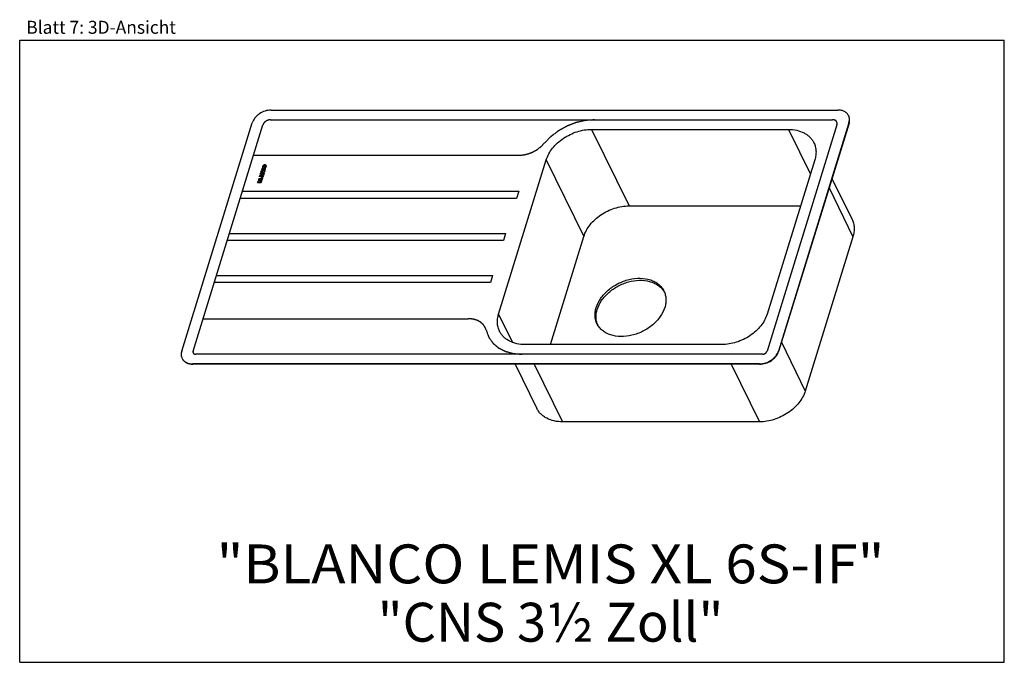
# Model space of a CAD drawing. Units: millimetres. Extents: x 0 to 38, y 0 to 24.8.
import ezdxf
from ezdxf.enums import TextEntityAlignment as Align

# ---------------------------------------------------------------- set-up
doc = ezdxf.new("R2010")
doc.units = ezdxf.units.MM
doc.header["$LTSCALE"] = 2.09
doc.layers.get('0').update_dxf_attribs({"linetype": 'CONTINUOUS'})
doc.layers.add('SPUELE', color=7, linetype='CONTINUOUS')
doc.styles.get("Standard").update_dxf_attribs({"font": 'arial.ttf'})

msp = doc.modelspace()

# ---------------------------------------------------------------- linework, layer by layer
at = {"color": 7, "linetype": 'Continuous'}
for p, q in [((0, 0), (0, 24)), ((0, 24), (38, 24)), ((38, 0), (38, 24)), ((0, 0), (38, 0))]:
    msp.add_line(p, q, dxfattribs=at)
at = {"layer": 'SPUELE', "color": 7, "linetype": 'Continuous'}
for p, q in [((9.703, 21.305), (31.578, 21.305)), ((9.68, 20.933), (31.371, 20.933)), ((6.253, 12.003), (8.976, 20.815)), ((6.69, 12.003), (9.389, 20.737)), ((22.068, 20.561), (29.667, 20.561)), ((31.541, 20.737), (28.842, 12.003)), ((32.002, 20.815), (29.279, 12.003)), ((32.009, 20.803), (29.285, 11.991)), ((9.026, 19.562), (19.263, 19.562)), ((18.484, 13.433), (20.324, 19.386)), ((30.686, 19.386), (28.846, 13.433)), ((9.354, 19.052), (9.409, 19.054)), ((9.437, 19.054), (9.49, 19.052)), ((9.229, 18.655), (9.217, 18.614)), ((9.326, 18.655), (9.229, 18.655)), ((9.256, 18.743), (9.27, 18.787)), ((9.384, 18.7), (9.256, 18.743)), ((9.27, 18.787), (9.424, 18.83)), ((9.286, 18.837), (9.298, 18.877)), ((9.426, 18.837), (9.286, 18.837)), ((9.298, 18.877), (9.387, 18.918)), ((9.31, 18.916), (9.322, 18.955)), ((9.349, 18.916), (9.31, 18.916)), ((9.356, 18.774), (9.312, 18.765)), ((9.312, 18.765), (9.35, 18.756)), ((9.322, 18.955), (9.463, 18.955)), ((9.338, 18.693), (9.326, 18.655)), ((9.381, 18.693), (9.338, 18.693)), ((9.35, 18.756), (9.356, 18.774)), ((9.357, 18.614), (9.381, 18.693)), ((9.45, 18.916), (9.362, 18.874)), ((9.39, 18.781), (9.381, 18.749)), ((9.381, 18.749), (9.398, 18.745)), ((9.398, 18.745), (9.384, 18.7)), ((9.41, 18.785), (9.39, 18.781)), ((9.399, 18.877), (9.438, 18.877)), ((9.424, 18.83), (9.41, 18.785)), ((9.438, 18.877), (9.426, 18.837)), ((9.463, 18.955), (9.45, 18.916)), ((31.349, 18.669), (32.124, 17.09)), ((9.183, 18.505), (9.201, 18.562)), ((9.183, 18.505), (9.323, 18.505)), ((9.217, 18.614), (9.357, 18.614)), ((9.227, 18.544), (9.229, 18.551)), ((9.227, 18.544), (9.248, 18.544)), ((9.248, 18.544), (9.25, 18.551)), ((9.282, 18.544), (9.286, 18.554)), ((9.282, 18.544), (9.306, 18.544)), ((9.306, 18.544), (9.309, 18.554)), ((9.323, 18.505), (9.343, 18.569)), ((19.173, 17.897), (8.512, 17.897)), ((8.596, 18.172), (19.258, 18.172)), ((19.258, 18.172), (19.173, 17.897)), ((23.517, 17.608), (30.136, 17.608)), ((8.094, 16.546), (18.755, 16.546)), ((18.755, 16.546), (18.671, 16.272)), ((20.482, 12.258), (21.773, 16.433)), ((32.159, 16.421), (30.319, 10.467)), ((18.671, 16.272), (8.009, 16.272)), ((7.592, 14.921), (18.253, 14.921)), ((18.253, 14.921), (18.168, 14.647)), ((18.168, 14.647), (7.507, 14.647)), ((7.077, 13.256), (17.314, 13.256)), ((27.101, 12.258), (19.503, 12.258)), ((28.667, 11.885), (6.792, 11.885)), ((28.552, 11.513), (6.677, 11.513)), ((28.558, 11.501), (6.683, 11.501)), ((19.12, 11.501), (19.956, 9.798)), ((28.551, 9.277), (20.953, 9.277))]:
    msp.add_line(p, q, dxfattribs=at)
at = {"layer": 'SPUELE', "color": 9, "linetype": 'Continuous'}
for p, q in [((22.068, 20.561), (23.517, 17.608)), ((29.667, 20.561), (30.515, 18.833)), ((32.002, 20.815), (32.009, 20.803)), ((20.324, 19.386), (21.773, 16.433)), ((31.236, 18.302), (32.159, 16.421)), ((18.484, 13.433), (19.02, 12.34)), ((29.396, 12.349), (30.319, 10.467)), ((29.279, 12.003), (29.285, 11.991)), ((6.677, 11.513), (6.683, 11.501)), ((19.861, 11.501), (20.953, 9.277)), ((27.46, 11.501), (28.551, 9.277)), ((28.552, 11.513), (28.558, 11.501))]:
    msp.add_line(p, q, dxfattribs=at)
at = {"layer": 'SPUELE', "color": 7, "linetype": 'Continuous'}
for centre, radius, start, end in [((31.696, 20.947), 0.325, 23.258, 26.1376), ((31.558, 20.942), 0.472, 342.8256, 344.1362), ((24.227, 13.915), 0.752, 29.3036, 32.7035), ((22.997, 13.312), 0.753, 199.5695, 202.6726), ((6.56, 11.871), 0.326, 206.1382, 208.5703)]:
    msp.add_arc(centre, radius, start, end, dxfattribs=at)
for points, knots in [([(9.703, 21.305), (9.625, 21.305), (9.465, 21.277), (9.283, 21.189), (9.156, 21.09), (9.053, 20.981), (8.997, 20.883), (8.976, 20.815)], [0, 0, 0, 0, 0.253003, 0.515778, 0.645256, 0.770278, 1, 1, 1, 1]), ([(31.988, 21.091), (31.972, 21.124), (31.926, 21.186), (31.83, 21.255), (31.71, 21.296), (31.623, 21.305), (31.578, 21.305)], [0, 0, 0, 0, 0.226855, 0.465046, 0.722054, 1, 1, 1, 1]), ([(9.68, 20.933), (9.676, 20.933), (9.669, 20.932), (9.657, 20.931), (9.648, 20.93), (9.641, 20.93), (9.637, 20.929), (9.634, 20.929), (9.631, 20.928), (9.627, 20.928), (9.621, 20.926), (9.611, 20.924), (9.601, 20.921), (9.594, 20.92), (9.591, 20.919), (9.588, 20.918), (9.585, 20.917), (9.581, 20.915), (9.574, 20.913), (9.565, 20.909), (9.556, 20.905), (9.549, 20.903), (9.545, 20.901), (9.542, 20.9), (9.54, 20.899), (9.536, 20.897), (9.53, 20.893), (9.521, 20.888), (9.512, 20.883), (9.506, 20.879), (9.502, 20.877), (9.499, 20.876), (9.497, 20.874), (9.494, 20.871), (9.488, 20.867), (9.481, 20.861), (9.473, 20.855), (9.467, 20.85), (9.464, 20.848), (9.462, 20.846), (9.46, 20.844), (9.457, 20.841), (9.453, 20.836), (9.446, 20.829), (9.439, 20.822), (9.435, 20.817), (9.432, 20.814), (9.43, 20.812), (9.429, 20.81), (9.427, 20.807), (9.423, 20.802), (9.418, 20.794), (9.413, 20.786), (9.409, 20.781), (9.407, 20.778), (9.406, 20.776), (9.405, 20.773), (9.403, 20.77), (9.401, 20.764), (9.397, 20.756), (9.393, 20.747), (9.391, 20.74), (9.389, 20.737)], [0, 0, 0, 0, 0.03125, 0.0625, 0.09375, 0.109375, 0.117188, 0.125, 0.132812, 0.140625, 0.15625, 0.1875, 0.21875, 0.234375, 0.242188, 0.25, 0.257812, 0.265625, 0.28125, 0.3125, 0.34375, 0.359375, 0.367188, 0.375, 0.382812, 0.390625, 0.40625, 0.4375, 0.46875, 0.484375, 0.492188, 0.5, 0.507812, 0.515625, 0.53125, 0.5625, 0.59375, 0.609375, 0.617188, 0.625, 0.632812, 0.640625, 0.65625, 0.6875, 0.71875, 0.734375, 0.742188, 0.75, 0.757812, 0.765625, 0.78125, 0.8125, 0.84375, 0.859375, 0.867188, 0.875, 0.882812, 0.890625, 0.90625, 0.9375, 0.96875, 1, 1, 1, 1]), ([(22.183, 20.933), (22.14, 20.929), (22.074, 20.924), (21.998, 20.918), (21.954, 20.915), (21.921, 20.912), (21.894, 20.91), (21.872, 20.908), (21.859, 20.907), (21.848, 20.907), (21.841, 20.906), (21.836, 20.906), (21.833, 20.905), (21.831, 20.905), (21.827, 20.904), (21.819, 20.902), (21.806, 20.899), (21.789, 20.895), (21.772, 20.891), (21.75, 20.886), (21.71, 20.877), (21.654, 20.864), (21.598, 20.851), (21.558, 20.842), (21.536, 20.837), (21.519, 20.833), (21.502, 20.829), (21.489, 20.826), (21.481, 20.824), (21.477, 20.823), (21.474, 20.822), (21.472, 20.821), (21.467, 20.82), (21.46, 20.817), (21.449, 20.813), (21.435, 20.807), (21.413, 20.799), (21.386, 20.788), (21.353, 20.775), (21.32, 20.763), (21.287, 20.75), (21.254, 20.737), (21.221, 20.724), (21.193, 20.714), (21.171, 20.705), (21.158, 20.7), (21.147, 20.696), (21.138, 20.693), (21.131, 20.69), (21.126, 20.688), (21.122, 20.686), (21.118, 20.684), (21.113, 20.681), (21.107, 20.678), (21.099, 20.674), (21.089, 20.668), (21.076, 20.661), (21.056, 20.65), (21.03, 20.636), (21, 20.619), (20.97, 20.602), (20.939, 20.585), (20.909, 20.568), (20.878, 20.551), (20.853, 20.537), (20.833, 20.526), (20.82, 20.519), (20.81, 20.513), (20.803, 20.51), (20.799, 20.507), (20.796, 20.506), (20.794, 20.504), (20.791, 20.502), (20.784, 20.496), (20.774, 20.489), (20.76, 20.478), (20.746, 20.468), (20.727, 20.454), (20.695, 20.429), (20.648, 20.394), (20.602, 20.359), (20.569, 20.335), (20.551, 20.321), (20.537, 20.31), (20.523, 20.299), (20.512, 20.292), (20.505, 20.286), (20.502, 20.284), (20.5, 20.282), (20.498, 20.28), (20.495, 20.277), (20.49, 20.272), (20.482, 20.264), (20.472, 20.254), (20.456, 20.237), (20.436, 20.217), (20.412, 20.193), (20.38, 20.16), (20.324, 20.104), (20.276, 20.055), (20.244, 20.023)], [0, 0, 0, 0, 0.0625, 0.09375, 0.109375, 0.125, 0.140625, 0.148438, 0.15625, 0.160156, 0.164062, 0.166016, 0.166992, 0.167969, 0.169922, 0.171875, 0.179688, 0.1875, 0.195312, 0.203125, 0.21875, 0.25, 0.28125, 0.296875, 0.304688, 0.3125, 0.320312, 0.328125, 0.330078, 0.332031, 0.333008, 0.333984, 0.335938, 0.339844, 0.34375, 0.351562, 0.359375, 0.375, 0.390625, 0.40625, 0.421875, 0.4375, 0.453125, 0.46875, 0.476562, 0.484375, 0.488281, 0.492188, 0.496094, 0.498047, 0.5, 0.501953, 0.503906, 0.507812, 0.511719, 0.515625, 0.523438, 0.53125, 0.546875, 0.5625, 0.578125, 0.59375, 0.609375, 0.625, 0.640625, 0.648438, 0.65625, 0.660156, 0.664062, 0.666016, 0.666992, 0.667969, 0.669922, 0.671875, 0.679688, 0.6875, 0.695312, 0.703125, 0.71875, 0.75, 0.78125, 0.796875, 0.804688, 0.8125, 0.820312, 0.828125, 0.830078, 0.832031, 0.833008, 0.833984, 0.835938, 0.839844, 0.84375, 0.851562, 0.859375, 0.875, 0.890625, 0.90625, 0.9375, 1, 1, 1, 1]), ([(31.541, 20.737), (31.541, 20.74), (31.543, 20.747), (31.544, 20.756), (31.546, 20.764), (31.547, 20.77), (31.548, 20.773), (31.548, 20.775), (31.548, 20.777), (31.548, 20.78), (31.548, 20.786), (31.547, 20.793), (31.547, 20.801), (31.547, 20.806), (31.546, 20.809), (31.547, 20.812), (31.546, 20.814), (31.545, 20.817), (31.543, 20.821), (31.541, 20.829), (31.539, 20.836), (31.537, 20.84), (31.536, 20.843), (31.536, 20.845), (31.534, 20.847), (31.533, 20.85), (31.53, 20.854), (31.526, 20.86), (31.522, 20.867), (31.519, 20.871), (31.517, 20.874), (31.516, 20.876), (31.514, 20.877), (31.512, 20.879), (31.508, 20.883), (31.502, 20.888), (31.497, 20.893), (31.493, 20.896), (31.491, 20.898), (31.489, 20.9), (31.487, 20.901), (31.484, 20.902), (31.479, 20.905), (31.472, 20.909), (31.465, 20.913), (31.46, 20.915), (31.457, 20.917), (31.455, 20.918), (31.452, 20.918), (31.449, 20.919), (31.443, 20.921), (31.435, 20.923), (31.427, 20.926), (31.421, 20.927), (31.418, 20.928), (31.415, 20.929), (31.413, 20.929), (31.409, 20.93), (31.402, 20.93), (31.393, 20.931), (31.382, 20.932), (31.375, 20.933), (31.371, 20.933)], [0, 0, 0, 0, 0.03125, 0.0625, 0.09375, 0.109375, 0.117188, 0.125, 0.132812, 0.140625, 0.15625, 0.1875, 0.21875, 0.234375, 0.242188, 0.25, 0.257812, 0.265625, 0.28125, 0.3125, 0.34375, 0.359375, 0.367188, 0.375, 0.382812, 0.390625, 0.40625, 0.4375, 0.46875, 0.484375, 0.492188, 0.5, 0.507812, 0.515625, 0.53125, 0.5625, 0.59375, 0.609375, 0.617188, 0.625, 0.632812, 0.640625, 0.65625, 0.6875, 0.71875, 0.734375, 0.742188, 0.75, 0.757812, 0.765625, 0.78125, 0.8125, 0.84375, 0.859375, 0.867188, 0.875, 0.882812, 0.890625, 0.90625, 0.9375, 0.96875, 1, 1, 1, 1]), ([(32.012, 20.813), (32.024, 20.858), (32.033, 20.928), (32.019, 21.017), (32.004, 21.059), (31.994, 21.078)], [0, 0, 0, 0, 0.515171, 0.75981, 1, 1, 1, 1]), ([(32.002, 20.815), (32.016, 20.859), (32.03, 20.948), (32.012, 21.037), (31.995, 21.076)], [0, 0, 0, 0, 0.517112, 1, 1, 1, 1]), ([(20.324, 19.386), (20.374, 19.549), (20.509, 19.784), (20.756, 20.046), (20.983, 20.223), (21.237, 20.369), (21.593, 20.511), (21.881, 20.561), (22.068, 20.561)], [0, 0, 0, 0, 0.22957, 0.35451, 0.483901, 0.615584, 0.747165, 1, 1, 1, 1]), ([(29.667, 20.561), (29.775, 20.561), (29.984, 20.54), (30.228, 20.455), (30.393, 20.354), (30.498, 20.265), (30.585, 20.162), (30.631, 20.086), (30.651, 20.047)], [0, 0, 0, 0, 0.277539, 0.534172, 0.655418, 0.772692, 0.887099, 1, 1, 1, 1]), ([(19.263, 19.562), (19.285, 19.564), (19.318, 19.566), (19.357, 19.569), (19.379, 19.571), (19.395, 19.572), (19.412, 19.574), (19.424, 19.575), (19.433, 19.575), (19.436, 19.576), (19.439, 19.576), (19.442, 19.576), (19.447, 19.578), (19.454, 19.579), (19.465, 19.582), (19.48, 19.585), (19.502, 19.59), (19.531, 19.597), (19.559, 19.604), (19.582, 19.609), (19.596, 19.612), (19.608, 19.615), (19.615, 19.616), (19.62, 19.618), (19.623, 19.618), (19.626, 19.619), (19.629, 19.621), (19.637, 19.624), (19.65, 19.629), (19.667, 19.635), (19.683, 19.642), (19.706, 19.65), (19.728, 19.659), (19.75, 19.668), (19.764, 19.673), (19.775, 19.677), (19.784, 19.68), (19.791, 19.683), (19.796, 19.685), (19.8, 19.687), (19.804, 19.689), (19.809, 19.692), (19.816, 19.695), (19.823, 19.7), (19.834, 19.705), (19.846, 19.713), (19.867, 19.724), (19.888, 19.735), (19.908, 19.747), (19.924, 19.755), (19.939, 19.764), (19.951, 19.77), (19.958, 19.775), (19.961, 19.776), (19.964, 19.778), (19.966, 19.779), (19.971, 19.783), (19.976, 19.787), (19.986, 19.794), (19.998, 19.803), (20.016, 19.817), (20.04, 19.835), (20.064, 19.853), (20.082, 19.867), (20.094, 19.876), (20.104, 19.883), (20.109, 19.887), (20.114, 19.89), (20.116, 19.892), (20.118, 19.894), (20.12, 19.897), (20.126, 19.903), (20.136, 19.912), (20.148, 19.924), (20.16, 19.937), (20.176, 19.953), (20.204, 19.982), (20.228, 20.006), (20.244, 20.023)], [0, 0, 0, 0, 0.0625, 0.09375, 0.109375, 0.125, 0.140625, 0.15625, 0.160156, 0.164062, 0.166016, 0.167969, 0.171875, 0.179688, 0.1875, 0.203125, 0.21875, 0.25, 0.28125, 0.296875, 0.3125, 0.320312, 0.328125, 0.332031, 0.333984, 0.335938, 0.339844, 0.34375, 0.359375, 0.375, 0.390625, 0.40625, 0.4375, 0.453125, 0.46875, 0.476562, 0.484375, 0.492188, 0.496094, 0.5, 0.503906, 0.507812, 0.515625, 0.523438, 0.53125, 0.546875, 0.5625, 0.59375, 0.609375, 0.625, 0.640625, 0.65625, 0.660156, 0.664062, 0.666016, 0.667969, 0.671875, 0.679688, 0.6875, 0.703125, 0.71875, 0.75, 0.78125, 0.796875, 0.8125, 0.820312, 0.828125, 0.832031, 0.833984, 0.835938, 0.839844, 0.84375, 0.859375, 0.875, 0.890625, 0.90625, 0.9375, 1, 1, 1, 1]), ([(30.651, 20.047), (30.674, 19.998), (30.712, 19.895), (30.737, 19.73), (30.729, 19.557), (30.703, 19.443), (30.686, 19.386)], [0, 0, 0, 0, 0.239084, 0.482916, 0.735573, 1, 1, 1, 1]), ([(9.354, 19.052), (9.353, 19.05), (9.351, 19.047), (9.348, 19.043), (9.347, 19.041), (9.345, 19.039), (9.345, 19.036), (9.344, 19.034), (9.342, 19.031), (9.341, 19.028), (9.34, 19.026), (9.34, 19.024), (9.339, 19.021), (9.339, 19.016), (9.338, 19.013), (9.338, 19.011), (9.338, 19.01), (9.338, 19.009), (9.338, 19.006), (9.339, 19.003), (9.339, 19), (9.339, 18.998), (9.34, 18.997), (9.34, 18.996), (9.341, 18.994), (9.342, 18.991), (9.344, 18.988), (9.345, 18.985), (9.347, 18.984), (9.348, 18.982), (9.349, 18.98), (9.351, 18.978), (9.353, 18.976), (9.354, 18.975), (9.356, 18.974), (9.358, 18.973), (9.362, 18.97), (9.365, 18.969), (9.367, 18.968)], [0, 0, 0, 0, 0.0625, 0.09375, 0.125, 0.140625, 0.15625, 0.1875, 0.21875, 0.25, 0.265625, 0.28125, 0.3125, 0.375, 0.40625, 0.421875, 0.429688, 0.4375, 0.46875, 0.5, 0.53125, 0.5625, 0.570312, 0.578125, 0.59375, 0.625, 0.6875, 0.71875, 0.734375, 0.75, 0.78125, 0.8125, 0.84375, 0.859375, 0.875, 0.90625, 0.9375, 1, 1, 1, 1]), ([(9.381, 19.146), (9.38, 19.145), (9.379, 19.142), (9.376, 19.139), (9.375, 19.136), (9.374, 19.134), (9.373, 19.131), (9.372, 19.128), (9.371, 19.126), (9.37, 19.123), (9.369, 19.12), (9.369, 19.117), (9.369, 19.115), (9.368, 19.112), (9.368, 19.109), (9.368, 19.106), (9.368, 19.104)], [0, 0, 0, 0, 0.125, 0.1875, 0.25, 0.3125, 0.375, 0.4375, 0.5, 0.5625, 0.625, 0.6875, 0.75, 0.8125, 0.875, 1, 1, 1, 1]), ([(9.368, 19.104), (9.368, 19.103), (9.369, 19.1), (9.37, 19.096), (9.37, 19.093), (9.371, 19.092), (9.372, 19.09), (9.373, 19.087), (9.375, 19.084), (9.376, 19.082), (9.377, 19.081), (9.379, 19.079), (9.381, 19.077), (9.383, 19.075), (9.384, 19.074), (9.385, 19.073), (9.386, 19.072), (9.388, 19.071), (9.39, 19.07), (9.393, 19.068), (9.395, 19.067), (9.397, 19.066), (9.4, 19.065), (9.403, 19.064), (9.407, 19.063), (9.41, 19.062), (9.411, 19.062), (9.415, 19.062), (9.418, 19.061), (9.422, 19.061), (9.425, 19.061), (9.428, 19.061), (9.432, 19.061), (9.436, 19.062), (9.44, 19.062), (9.444, 19.063), (9.449, 19.064), (9.454, 19.065), (9.458, 19.066), (9.461, 19.068), (9.465, 19.07), (9.469, 19.071), (9.472, 19.073), (9.475, 19.074), (9.478, 19.077), (9.482, 19.079), (9.485, 19.081), (9.489, 19.083), (9.492, 19.087), (9.496, 19.09), (9.499, 19.093), (9.502, 19.096), (9.505, 19.1), (9.508, 19.103), (9.509, 19.104)], [0, 0, 0, 0, 0.03125, 0.0625, 0.078125, 0.085938, 0.09375, 0.125, 0.15625, 0.164062, 0.171875, 0.1875, 0.21875, 0.234375, 0.242188, 0.25, 0.257812, 0.265625, 0.28125, 0.3125, 0.328125, 0.335938, 0.34375, 0.375, 0.40625, 0.414062, 0.421875, 0.4375, 0.46875, 0.484375, 0.5, 0.515625, 0.53125, 0.5625, 0.578125, 0.59375, 0.625, 0.65625, 0.671875, 0.6875, 0.71875, 0.734375, 0.75, 0.765625, 0.78125, 0.8125, 0.828125, 0.84375, 0.875, 0.90625, 0.921875, 0.9375, 0.96875, 1, 1, 1, 1]), ([(9.522, 19.146), (9.521, 19.148), (9.521, 19.151), (9.52, 19.155), (9.52, 19.157), (9.519, 19.159), (9.518, 19.161), (9.516, 19.164), (9.515, 19.167), (9.514, 19.169), (9.513, 19.17), (9.511, 19.172), (9.509, 19.174), (9.507, 19.176), (9.506, 19.177), (9.505, 19.178), (9.504, 19.179), (9.502, 19.179), (9.5, 19.181), (9.497, 19.182), (9.494, 19.184), (9.493, 19.185), (9.49, 19.185), (9.487, 19.187), (9.483, 19.188), (9.48, 19.188), (9.479, 19.189), (9.475, 19.189), (9.472, 19.189), (9.468, 19.19), (9.465, 19.19), (9.462, 19.19), (9.458, 19.189), (9.454, 19.189), (9.45, 19.189), (9.446, 19.188), (9.441, 19.187), (9.436, 19.185), (9.432, 19.184), (9.428, 19.182), (9.425, 19.181), (9.421, 19.179), (9.418, 19.178), (9.415, 19.176), (9.412, 19.174), (9.408, 19.172), (9.404, 19.17), (9.401, 19.167), (9.397, 19.164), (9.394, 19.161), (9.391, 19.158), (9.388, 19.155), (9.385, 19.151), (9.382, 19.148), (9.381, 19.146)], [0, 0, 0, 0, 0.03125, 0.0625, 0.078125, 0.085938, 0.09375, 0.125, 0.15625, 0.164062, 0.171875, 0.1875, 0.21875, 0.234375, 0.242188, 0.25, 0.257812, 0.265625, 0.28125, 0.3125, 0.328125, 0.335938, 0.34375, 0.375, 0.40625, 0.414062, 0.421875, 0.4375, 0.46875, 0.484375, 0.5, 0.515625, 0.53125, 0.5625, 0.578125, 0.59375, 0.625, 0.65625, 0.671875, 0.6875, 0.71875, 0.734375, 0.75, 0.765625, 0.78125, 0.8125, 0.828125, 0.84375, 0.875, 0.90625, 0.921875, 0.9375, 0.96875, 1, 1, 1, 1]), ([(9.387, 19.029), (9.386, 19.028), (9.386, 19.027), (9.386, 19.025), (9.385, 19.024), (9.385, 19.023), (9.385, 19.021), (9.385, 19.02), (9.385, 19.019), (9.386, 19.018), (9.386, 19.017), (9.386, 19.016), (9.386, 19.015), (9.387, 19.014), (9.387, 19.013), (9.388, 19.012), (9.389, 19.011), (9.39, 19.01), (9.39, 19.009), (9.391, 19.008), (9.392, 19.007), (9.393, 19.007), (9.394, 19.006), (9.395, 19.006), (9.396, 19.005), (9.398, 19.005), (9.399, 19.004), (9.401, 19.003), (9.404, 19.003), (9.407, 19.003), (9.41, 19.003), (9.413, 19.003), (9.416, 19.004), (9.419, 19.005), (9.422, 19.006), (9.425, 19.007), (9.428, 19.009), (9.43, 19.01), (9.433, 19.013), (9.435, 19.014), (9.437, 19.017), (9.439, 19.019), (9.44, 19.021), (9.442, 19.024), (9.443, 19.026), (9.443, 19.028), (9.444, 19.029)], [0, 0, 0, 0, 0.03125, 0.046875, 0.0625, 0.078125, 0.09375, 0.109375, 0.125, 0.140625, 0.15625, 0.171875, 0.1875, 0.203125, 0.21875, 0.234375, 0.25, 0.265625, 0.28125, 0.296875, 0.3125, 0.328125, 0.34375, 0.359375, 0.375, 0.390625, 0.40625, 0.4375, 0.46875, 0.5, 0.53125, 0.5625, 0.59375, 0.625, 0.65625, 0.6875, 0.71875, 0.75, 0.78125, 0.8125, 0.84375, 0.875, 0.90625, 0.9375, 0.96875, 1, 1, 1, 1]), ([(9.409, 19.054), (9.408, 19.053), (9.405, 19.051), (9.401, 19.048), (9.395, 19.043), (9.391, 19.037), (9.388, 19.032), (9.387, 19.03), (9.387, 19.029)], [0, 0, 0, 0, 0.125, 0.25, 0.5, 0.75, 0.875, 1, 1, 1, 1]), ([(9.426, 18.968), (9.428, 18.969), (9.432, 18.97), (9.437, 18.972), (9.44, 18.974), (9.442, 18.975), (9.444, 18.976), (9.448, 18.979), (9.453, 18.982), (9.457, 18.984), (9.461, 18.988), (9.466, 18.992), (9.471, 18.996), (9.473, 19), (9.476, 19.003), (9.478, 19.006), (9.48, 19.009), (9.482, 19.012), (9.484, 19.016), (9.486, 19.02), (9.488, 19.024), (9.488, 19.026), (9.489, 19.028), (9.489, 19.031), (9.49, 19.034), (9.49, 19.036), (9.491, 19.038), (9.491, 19.04), (9.491, 19.043), (9.49, 19.047), (9.49, 19.05), (9.49, 19.052)], [0, 0, 0, 0, 0.0625, 0.09375, 0.125, 0.140625, 0.15625, 0.1875, 0.25, 0.28125, 0.3125, 0.375, 0.4375, 0.46875, 0.5, 0.53125, 0.5625, 0.59375, 0.625, 0.6875, 0.71875, 0.734375, 0.75, 0.78125, 0.8125, 0.84375, 0.859375, 0.875, 0.90625, 0.9375, 1, 1, 1, 1]), ([(9.444, 19.029), (9.444, 19.03), (9.444, 19.032), (9.444, 19.037), (9.444, 19.043), (9.441, 19.048), (9.439, 19.051), (9.437, 19.053), (9.437, 19.054)], [0, 0, 0, 0, 0.125, 0.25, 0.5, 0.75, 0.875, 1, 1, 1, 1]), ([(9.509, 19.104), (9.51, 19.106), (9.511, 19.108), (9.513, 19.112), (9.515, 19.114), (9.516, 19.117), (9.517, 19.12), (9.518, 19.122), (9.519, 19.125), (9.52, 19.128), (9.521, 19.131), (9.521, 19.133), (9.521, 19.136), (9.522, 19.139), (9.522, 19.142), (9.522, 19.145), (9.522, 19.146)], [0, 0, 0, 0, 0.125, 0.1875, 0.25, 0.3125, 0.375, 0.4375, 0.5, 0.5625, 0.625, 0.6875, 0.75, 0.8125, 0.875, 1, 1, 1, 1]), ([(9.349, 18.916), (9.351, 18.916), (9.353, 18.916), (9.356, 18.916), (9.358, 18.916), (9.361, 18.916), (9.364, 18.916), (9.367, 18.916), (9.372, 18.917), (9.375, 18.917), (9.377, 18.917), (9.379, 18.917), (9.382, 18.917), (9.385, 18.918), (9.387, 18.918)], [0, 0, 0, 0, 0.125, 0.1875, 0.25, 0.3125, 0.375, 0.5, 0.625, 0.6875, 0.75, 0.8125, 0.875, 1, 1, 1, 1]), ([(9.399, 18.877), (9.398, 18.877), (9.396, 18.877), (9.393, 18.877), (9.39, 18.876), (9.388, 18.876), (9.385, 18.876), (9.381, 18.876), (9.377, 18.876), (9.374, 18.876), (9.371, 18.875), (9.369, 18.875), (9.366, 18.875), (9.363, 18.875), (9.362, 18.874)], [0, 0, 0, 0, 0.125, 0.1875, 0.25, 0.3125, 0.375, 0.5, 0.625, 0.6875, 0.75, 0.8125, 0.875, 1, 1, 1, 1]), ([(9.367, 18.968), (9.369, 18.967), (9.372, 18.966), (9.376, 18.964), (9.38, 18.964), (9.383, 18.963), (9.387, 18.963), (9.391, 18.962), (9.394, 18.962), (9.398, 18.962), (9.402, 18.963), (9.406, 18.963), (9.41, 18.964), (9.414, 18.964), (9.419, 18.966), (9.423, 18.967), (9.426, 18.968)], [0, 0, 0, 0, 0.125, 0.1875, 0.25, 0.3125, 0.375, 0.4375, 0.5, 0.5625, 0.625, 0.6875, 0.75, 0.8125, 0.875, 1, 1, 1, 1]), ([(9.276, 18.583), (9.276, 18.584), (9.275, 18.586), (9.274, 18.588), (9.274, 18.589), (9.273, 18.59), (9.271, 18.592), (9.27, 18.594), (9.268, 18.595), (9.266, 18.596), (9.264, 18.597), (9.262, 18.598), (9.26, 18.599), (9.257, 18.599), (9.255, 18.6), (9.252, 18.6), (9.25, 18.6), (9.247, 18.601), (9.244, 18.6), (9.241, 18.6), (9.239, 18.599), (9.236, 18.598), (9.233, 18.598), (9.231, 18.596), (9.228, 18.595), (9.225, 18.594), (9.223, 18.592), (9.22, 18.591), (9.218, 18.589), (9.216, 18.587), (9.214, 18.585), (9.212, 18.583), (9.21, 18.58), (9.209, 18.579)], [0, 0, 0, 0, 0.0625, 0.078125, 0.09375, 0.125, 0.15625, 0.1875, 0.21875, 0.25, 0.28125, 0.3125, 0.34375, 0.375, 0.40625, 0.4375, 0.46875, 0.5, 0.53125, 0.5625, 0.59375, 0.625, 0.65625, 0.6875, 0.71875, 0.75, 0.78125, 0.8125, 0.84375, 0.875, 0.90625, 0.9375, 1, 1, 1, 1]), ([(9.25, 18.551), (9.25, 18.551), (9.25, 18.552), (9.25, 18.553), (9.25, 18.555), (9.249, 18.557), (9.246, 18.559), (9.242, 18.56), (9.238, 18.559), (9.234, 18.557), (9.232, 18.555), (9.231, 18.553), (9.23, 18.552), (9.23, 18.551), (9.229, 18.551)], [0, 0, 0, 0, 0.0625, 0.09375, 0.125, 0.25, 0.375, 0.5, 0.625, 0.75, 0.875, 0.90625, 0.9375, 1, 1, 1, 1]), ([(9.342, 18.594), (9.341, 18.595), (9.34, 18.596), (9.339, 18.599), (9.337, 18.6), (9.335, 18.601), (9.334, 18.602), (9.332, 18.603), (9.331, 18.604), (9.329, 18.604), (9.327, 18.605), (9.325, 18.605), (9.324, 18.606), (9.321, 18.606), (9.317, 18.606), (9.314, 18.606), (9.311, 18.606), (9.309, 18.605), (9.307, 18.605), (9.305, 18.604), (9.302, 18.604), (9.3, 18.603), (9.298, 18.602), (9.296, 18.601), (9.294, 18.6), (9.292, 18.599), (9.289, 18.596), (9.286, 18.595), (9.285, 18.594)], [0, 0, 0, 0, 0.0625, 0.125, 0.15625, 0.1875, 0.21875, 0.25, 0.28125, 0.3125, 0.34375, 0.375, 0.40625, 0.4375, 0.5, 0.5625, 0.59375, 0.625, 0.65625, 0.6875, 0.71875, 0.75, 0.78125, 0.8125, 0.84375, 0.875, 0.9375, 1, 1, 1, 1]), ([(9.309, 18.554), (9.309, 18.554), (9.309, 18.555), (9.309, 18.556), (9.309, 18.558), (9.308, 18.561), (9.304, 18.563), (9.3, 18.564), (9.295, 18.563), (9.291, 18.561), (9.288, 18.558), (9.287, 18.556), (9.286, 18.555), (9.286, 18.554), (9.286, 18.554)], [0, 0, 0, 0, 0.0625, 0.09375, 0.125, 0.25, 0.375, 0.5, 0.625, 0.75, 0.875, 0.90625, 0.9375, 1, 1, 1, 1]), ([(9.343, 18.569), (9.344, 18.571), (9.345, 18.576), (9.345, 18.581), (9.345, 18.585), (9.344, 18.588), (9.343, 18.591), (9.342, 18.593), (9.342, 18.594)], [0, 0, 0, 0, 0.25, 0.5, 0.625, 0.75, 0.875, 1, 1, 1, 1]), ([(21.773, 16.433), (21.823, 16.596), (21.958, 16.832), (22.205, 17.093), (22.432, 17.271), (22.686, 17.416), (23.042, 17.559), (23.33, 17.608), (23.517, 17.608)], [0, 0, 0, 0, 0.22957, 0.35451, 0.483901, 0.615584, 0.747165, 1, 1, 1, 1]), ([(32.124, 17.09), (32.148, 17.041), (32.186, 16.937), (32.211, 16.769), (32.203, 16.594), (32.177, 16.478), (32.159, 16.421)], [0, 0, 0, 0, 0.239084, 0.482916, 0.735573, 1, 1, 1, 1]), ([(22.249, 13.691), (22.288, 13.817), (22.383, 14), (22.555, 14.213), (22.768, 14.417), (23.084, 14.626), (23.506, 14.783), (23.935, 14.836), (24.276, 14.786), (24.51, 14.688), (24.658, 14.59), (24.779, 14.469), (24.84, 14.374), (24.864, 14.325)], [0, 0, 0, 0, 0.120824, 0.185794, 0.25313, 0.391927, 0.531133, 0.664284, 0.786603, 0.843349, 0.897343, 0.94924, 1, 1, 1, 1]), ([(22.288, 13.614), (22.325, 13.735), (22.447, 13.975), (22.676, 14.227), (22.901, 14.401), (23.151, 14.553), (23.489, 14.69), (23.905, 14.756), (24.241, 14.724), (24.478, 14.644), (24.632, 14.56), (24.762, 14.453), (24.831, 14.367), (24.86, 14.322)], [0, 0, 0, 0, 0.119867, 0.250607, 0.319004, 0.38843, 0.527055, 0.66061, 0.784305, 0.841904, 0.89669, 0.949132, 1, 1, 1, 1]), ([(24.864, 14.325), (24.887, 14.278), (24.923, 14.179), (24.947, 14.021), (24.939, 13.856), (24.914, 13.746), (24.898, 13.691)], [0, 0, 0, 0, 0.239084, 0.482916, 0.735573, 1, 1, 1, 1]), ([(22.283, 13.058), (22.26, 13.105), (22.224, 13.204), (22.2, 13.362), (22.208, 13.527), (22.233, 13.637), (22.249, 13.691)], [0, 0, 0, 0, 0.239084, 0.482916, 0.735573, 1, 1, 1, 1]), ([(24.898, 13.691), (24.859, 13.566), (24.764, 13.383), (24.592, 13.17), (24.379, 12.966), (24.063, 12.757), (23.641, 12.6), (23.212, 12.547), (22.871, 12.597), (22.637, 12.695), (22.489, 12.793), (22.368, 12.914), (22.307, 13.009), (22.283, 13.058)], [0, 0, 0, 0, 0.120824, 0.185794, 0.25313, 0.391927, 0.531133, 0.664284, 0.786603, 0.843349, 0.897343, 0.94924, 1, 1, 1, 1]), ([(18.519, 12.772), (18.495, 12.82), (18.457, 12.923), (18.433, 13.089), (18.441, 13.261), (18.466, 13.375), (18.484, 13.433)], [0, 0, 0, 0, 0.239084, 0.482916, 0.735573, 1, 1, 1, 1]), ([(22.288, 13.06), (22.273, 13.102), (22.25, 13.191), (22.235, 13.378), (22.259, 13.521), (22.288, 13.614)], [0, 0, 0, 0, 0.239371, 0.484367, 1, 1, 1, 1]), ([(28.846, 13.433), (28.796, 13.27), (28.661, 13.034), (28.414, 12.772), (28.187, 12.595), (27.933, 12.449), (27.576, 12.307), (27.289, 12.258), (27.101, 12.258)], [0, 0, 0, 0, 0.22957, 0.35451, 0.483901, 0.615584, 0.747165, 1, 1, 1, 1]), ([(18.011, 12.795), (18.005, 12.811), (17.997, 12.835), (17.986, 12.864), (17.981, 12.88), (17.976, 12.892), (17.973, 12.902), (17.97, 12.91), (17.968, 12.915), (17.966, 12.919), (17.966, 12.921), (17.965, 12.923), (17.964, 12.925), (17.962, 12.928), (17.958, 12.932), (17.953, 12.94), (17.947, 12.948), (17.937, 12.963), (17.925, 12.981), (17.912, 12.998), (17.902, 13.013), (17.896, 13.021), (17.891, 13.029), (17.888, 13.033), (17.886, 13.036), (17.885, 13.038), (17.883, 13.039), (17.881, 13.041), (17.877, 13.044), (17.873, 13.048), (17.866, 13.054), (17.858, 13.061), (17.847, 13.07), (17.837, 13.078), (17.827, 13.087), (17.816, 13.096), (17.806, 13.105), (17.798, 13.112), (17.791, 13.118), (17.786, 13.122), (17.781, 13.126), (17.778, 13.128), (17.777, 13.13), (17.775, 13.131), (17.774, 13.132), (17.772, 13.133), (17.768, 13.134), (17.763, 13.137), (17.757, 13.14), (17.748, 13.145), (17.738, 13.15), (17.726, 13.156), (17.713, 13.163), (17.701, 13.169), (17.688, 13.175), (17.676, 13.182), (17.665, 13.187), (17.657, 13.191), (17.652, 13.194), (17.648, 13.196), (17.645, 13.197), (17.643, 13.199), (17.641, 13.199), (17.636, 13.2), (17.63, 13.202), (17.621, 13.205), (17.608, 13.208), (17.589, 13.214), (17.565, 13.22), (17.54, 13.227), (17.521, 13.232), (17.509, 13.236), (17.499, 13.238), (17.493, 13.24), (17.488, 13.241), (17.486, 13.242), (17.483, 13.242), (17.48, 13.242), (17.474, 13.243), (17.468, 13.243), (17.457, 13.244), (17.443, 13.245), (17.427, 13.247), (17.406, 13.248), (17.368, 13.252), (17.336, 13.254), (17.314, 13.256)], [0, 0, 0, 0, 0.0625, 0.09375, 0.109375, 0.125, 0.140625, 0.148438, 0.15625, 0.160156, 0.164062, 0.166016, 0.167969, 0.171875, 0.179688, 0.1875, 0.203125, 0.21875, 0.25, 0.28125, 0.296875, 0.3125, 0.320312, 0.328125, 0.332031, 0.333984, 0.335938, 0.339844, 0.34375, 0.351562, 0.359375, 0.375, 0.390625, 0.40625, 0.421875, 0.4375, 0.453125, 0.46875, 0.476562, 0.484375, 0.492188, 0.496094, 0.498047, 0.5, 0.501953, 0.503906, 0.507812, 0.515625, 0.523438, 0.53125, 0.546875, 0.5625, 0.578125, 0.59375, 0.609375, 0.625, 0.640625, 0.648438, 0.65625, 0.660156, 0.664062, 0.666016, 0.667969, 0.671875, 0.679688, 0.6875, 0.703125, 0.71875, 0.75, 0.78125, 0.796875, 0.8125, 0.820312, 0.828125, 0.832031, 0.833984, 0.835938, 0.839844, 0.84375, 0.851562, 0.859375, 0.875, 0.890625, 0.90625, 0.9375, 1, 1, 1, 1]), ([(18.011, 12.795), (18.017, 12.78), (18.028, 12.748), (18.045, 12.701), (18.06, 12.661), (18.071, 12.63), (18.08, 12.606), (18.087, 12.586), (18.093, 12.57), (18.096, 12.56), (18.099, 12.552), (18.101, 12.548), (18.102, 12.544), (18.103, 12.542), (18.104, 12.54), (18.106, 12.538), (18.108, 12.535), (18.111, 12.53), (18.116, 12.523), (18.122, 12.514), (18.13, 12.504), (18.14, 12.49), (18.157, 12.465), (18.181, 12.43), (18.206, 12.395), (18.223, 12.37), (18.233, 12.356), (18.24, 12.346), (18.247, 12.337), (18.251, 12.33), (18.255, 12.325), (18.257, 12.322), (18.259, 12.32), (18.26, 12.318), (18.261, 12.316), (18.264, 12.314), (18.268, 12.31), (18.275, 12.305), (18.284, 12.297), (18.297, 12.286), (18.314, 12.271), (18.334, 12.254), (18.355, 12.237), (18.375, 12.22), (18.395, 12.202), (18.416, 12.185), (18.433, 12.171), (18.446, 12.159), (18.454, 12.152), (18.461, 12.146), (18.466, 12.142), (18.471, 12.138), (18.474, 12.136), (18.475, 12.134), (18.476, 12.133), (18.478, 12.133), (18.48, 12.131), (18.484, 12.13), (18.489, 12.127), (18.495, 12.124), (18.503, 12.12), (18.513, 12.114), (18.53, 12.106), (18.55, 12.096), (18.575, 12.083), (18.599, 12.07), (18.624, 12.058), (18.649, 12.045), (18.673, 12.033), (18.694, 12.022), (18.71, 12.014), (18.72, 12.008), (18.728, 12.004), (18.734, 12.002), (18.737, 12), (18.739, 11.999), (18.742, 11.998), (18.745, 11.997), (18.75, 11.996), (18.756, 11.994), (18.765, 11.992), (18.777, 11.988), (18.792, 11.984), (18.811, 11.979), (18.845, 11.97), (18.893, 11.957), (18.941, 11.943), (18.975, 11.934), (18.994, 11.929), (19.008, 11.925), (19.023, 11.921), (19.034, 11.918), (19.041, 11.916), (19.044, 11.915), (19.046, 11.914), (19.049, 11.914), (19.053, 11.914), (19.06, 11.913), (19.071, 11.912), (19.084, 11.911), (19.105, 11.909), (19.132, 11.907), (19.164, 11.904), (19.206, 11.901), (19.26, 11.896), (19.324, 11.891), (19.366, 11.887), (19.388, 11.885)], [0, 0, 0, 0, 0.03125, 0.0625, 0.09375, 0.109375, 0.125, 0.140625, 0.148438, 0.15625, 0.160156, 0.164062, 0.166016, 0.166992, 0.167969, 0.169922, 0.171875, 0.175781, 0.179688, 0.1875, 0.195312, 0.203125, 0.21875, 0.25, 0.28125, 0.296875, 0.304688, 0.3125, 0.320312, 0.324219, 0.328125, 0.330078, 0.332031, 0.333008, 0.333984, 0.335938, 0.339844, 0.34375, 0.351562, 0.359375, 0.375, 0.390625, 0.40625, 0.421875, 0.4375, 0.453125, 0.46875, 0.476562, 0.484375, 0.488281, 0.492188, 0.496094, 0.498047, 0.499023, 0.5, 0.500977, 0.501953, 0.503906, 0.507812, 0.511719, 0.515625, 0.523438, 0.53125, 0.546875, 0.5625, 0.578125, 0.59375, 0.609375, 0.625, 0.640625, 0.648438, 0.65625, 0.660156, 0.664062, 0.666016, 0.666992, 0.667969, 0.669922, 0.671875, 0.675781, 0.679688, 0.6875, 0.695312, 0.703125, 0.71875, 0.75, 0.78125, 0.796875, 0.804688, 0.8125, 0.820312, 0.828125, 0.830078, 0.832031, 0.833008, 0.833984, 0.835938, 0.839844, 0.84375, 0.851562, 0.859375, 0.875, 0.890625, 0.90625, 0.9375, 0.96875, 1, 1, 1, 1]), ([(19.503, 12.258), (19.394, 12.258), (19.186, 12.278), (18.942, 12.363), (18.777, 12.465), (18.672, 12.554), (18.584, 12.656), (18.538, 12.732), (18.519, 12.772)], [0, 0, 0, 0, 0.277539, 0.534172, 0.655418, 0.772692, 0.887099, 1, 1, 1, 1]), ([(6.253, 12.003), (6.238, 11.957), (6.228, 11.884), (6.242, 11.791), (6.257, 11.748), (6.267, 11.728)], [0, 0, 0, 0, 0.51611, 0.760434, 1, 1, 1, 1]), ([(6.69, 12.003), (6.689, 11.999), (6.688, 11.993), (6.687, 11.987), (6.686, 11.983), (6.686, 11.982), (6.686, 11.98), (6.686, 11.979), (6.686, 11.977), (6.686, 11.974), (6.686, 11.969), (6.686, 11.965), (6.687, 11.961), (6.687, 11.96), (6.687, 11.958), (6.687, 11.957), (6.688, 11.955), (6.689, 11.952), (6.69, 11.948), (6.691, 11.944), (6.692, 11.941), (6.693, 11.939), (6.693, 11.938), (6.694, 11.937), (6.695, 11.935), (6.697, 11.933), (6.699, 11.929), (6.702, 11.925), (6.703, 11.922), (6.704, 11.921), (6.705, 11.92), (6.706, 11.919), (6.707, 11.918), (6.71, 11.916), (6.713, 11.913), (6.717, 11.91), (6.719, 11.907), (6.72, 11.906), (6.721, 11.905), (6.723, 11.905), (6.724, 11.904), (6.727, 11.902), (6.732, 11.9), (6.736, 11.898), (6.739, 11.896), (6.74, 11.895), (6.742, 11.894), (6.743, 11.894), (6.745, 11.893), (6.749, 11.893), (6.754, 11.891), (6.759, 11.89), (6.762, 11.889), (6.764, 11.888), (6.765, 11.888), (6.767, 11.888), (6.769, 11.887), (6.773, 11.887), (6.781, 11.886), (6.788, 11.886), (6.792, 11.885)], [0, 0, 0, 0, 0.0625, 0.09375, 0.109375, 0.117188, 0.125, 0.132812, 0.140625, 0.15625, 0.1875, 0.21875, 0.234375, 0.242188, 0.25, 0.257812, 0.265625, 0.28125, 0.3125, 0.34375, 0.359375, 0.367188, 0.375, 0.382812, 0.390625, 0.40625, 0.4375, 0.46875, 0.484375, 0.492188, 0.5, 0.507812, 0.515625, 0.53125, 0.5625, 0.59375, 0.609375, 0.617188, 0.625, 0.632812, 0.640625, 0.65625, 0.6875, 0.71875, 0.734375, 0.742188, 0.75, 0.757812, 0.765625, 0.78125, 0.8125, 0.84375, 0.859375, 0.867188, 0.875, 0.882812, 0.890625, 0.90625, 0.9375, 1, 1, 1, 1]), ([(28.552, 11.513), (28.631, 11.513), (28.791, 11.541), (28.973, 11.629), (29.099, 11.728), (29.202, 11.837), (29.258, 11.935), (29.279, 12.003)], [0, 0, 0, 0, 0.253003, 0.515778, 0.645256, 0.770278, 1, 1, 1, 1]), ([(28.558, 11.501), (28.637, 11.501), (28.797, 11.528), (28.979, 11.616), (29.105, 11.715), (29.208, 11.824), (29.264, 11.923), (29.285, 11.991)], [0, 0, 0, 0, 0.253003, 0.515778, 0.645256, 0.770278, 1, 1, 1, 1]), ([(28.667, 11.885), (28.672, 11.886), (28.679, 11.886), (28.687, 11.887), (28.691, 11.887), (28.695, 11.888), (28.698, 11.889), (28.703, 11.89), (28.709, 11.891), (28.714, 11.892), (28.719, 11.894), (28.723, 11.894), (28.726, 11.896), (28.731, 11.897), (28.736, 11.9), (28.742, 11.902), (28.746, 11.904), (28.75, 11.905), (28.753, 11.907), (28.757, 11.909), (28.763, 11.912), (28.768, 11.916), (28.772, 11.918), (28.776, 11.92), (28.778, 11.922), (28.782, 11.925), (28.787, 11.929), (28.792, 11.932), (28.795, 11.935), (28.798, 11.937), (28.8, 11.94), (28.804, 11.943), (28.808, 11.948), (28.812, 11.952), (28.815, 11.955), (28.817, 11.958), (28.819, 11.961), (28.821, 11.964), (28.824, 11.969), (28.828, 11.973), (28.83, 11.977), (28.832, 11.98), (28.833, 11.983), (28.835, 11.986), (28.838, 11.993), (28.84, 11.999), (28.842, 12.003)], [0, 0, 0, 0, 0.0625, 0.09375, 0.109375, 0.125, 0.140625, 0.15625, 0.1875, 0.21875, 0.234375, 0.25, 0.265625, 0.28125, 0.3125, 0.34375, 0.359375, 0.375, 0.390625, 0.40625, 0.4375, 0.46875, 0.484375, 0.5, 0.515625, 0.53125, 0.5625, 0.59375, 0.609375, 0.625, 0.640625, 0.65625, 0.6875, 0.71875, 0.734375, 0.75, 0.765625, 0.78125, 0.8125, 0.84375, 0.859375, 0.875, 0.890625, 0.90625, 0.9375, 1, 1, 1, 1]), ([(6.273, 11.715), (6.29, 11.682), (6.335, 11.62), (6.432, 11.551), (6.551, 11.51), (6.638, 11.501), (6.683, 11.501)], [0, 0, 0, 0, 0.226855, 0.465046, 0.722054, 1, 1, 1, 1]), ([(6.274, 11.715), (6.291, 11.684), (6.337, 11.625), (6.432, 11.561), (6.549, 11.521), (6.633, 11.513), (6.677, 11.513)], [0, 0, 0, 0, 0.22684, 0.465516, 0.722655, 1, 1, 1, 1]), ([(30.319, 10.467), (30.268, 10.302), (30.132, 10.064), (29.882, 9.798), (29.652, 9.619), (29.394, 9.471), (29.033, 9.327), (28.742, 9.277), (28.551, 9.277)], [0, 0, 0, 0, 0.22957, 0.35451, 0.483901, 0.615584, 0.747165, 1, 1, 1, 1]), ([(20.953, 9.277), (20.843, 9.277), (20.632, 9.298), (20.385, 9.384), (20.218, 9.487), (20.111, 9.577), (20.022, 9.681), (19.976, 9.758), (19.956, 9.798)], [0, 0, 0, 0, 0.277539, 0.534172, 0.655418, 0.772692, 0.887099, 1, 1, 1, 1])]:
    msp.add_open_spline(points, degree=3, knots=knots, dxfattribs=at)
for points in [[(9.417, 19.125), (9.417, 19.125), (9.417, 19.123), (9.416, 19.121), (9.417, 19.119), (9.416, 19.116), (9.417, 19.114), (9.418, 19.112), (9.419, 19.111), (9.42, 19.109), (9.422, 19.107), (9.423, 19.106), (9.426, 19.105), (9.428, 19.104), (9.43, 19.103), (9.432, 19.102), (9.435, 19.102), (9.438, 19.102), (9.44, 19.102), (9.443, 19.102), (9.446, 19.103), (9.449, 19.103), (9.451, 19.105), (9.454, 19.106), (9.457, 19.107), (9.459, 19.109), (9.462, 19.111), (9.464, 19.112), (9.466, 19.114), (9.468, 19.116), (9.469, 19.119), (9.471, 19.121), (9.472, 19.123), (9.472, 19.125), (9.473, 19.125)], [(9.473, 19.125), (9.473, 19.126), (9.473, 19.128), (9.474, 19.13), (9.473, 19.132), (9.473, 19.134), (9.473, 19.136), (9.472, 19.138), (9.471, 19.14), (9.47, 19.142), (9.468, 19.143), (9.466, 19.145), (9.464, 19.146), (9.462, 19.147), (9.46, 19.148), (9.458, 19.149), (9.455, 19.149), (9.452, 19.149), (9.449, 19.149), (9.447, 19.149), (9.444, 19.148), (9.441, 19.147), (9.438, 19.146), (9.436, 19.145), (9.433, 19.143), (9.43, 19.142), (9.428, 19.14), (9.426, 19.138), (9.424, 19.136), (9.422, 19.134), (9.421, 19.132), (9.419, 19.13), (9.418, 19.128), (9.418, 19.126), (9.417, 19.125)], [(9.209, 18.579), (9.207, 18.576), (9.204, 18.571), (9.202, 18.565), (9.201, 18.562)], [(9.285, 18.594), (9.283, 18.592), (9.28, 18.589), (9.277, 18.585), (9.276, 18.583)]]:
    msp.add_open_spline(points, degree=3, dxfattribs=at)

# ---------------------------------------------------------------- texts
at = {"color": 5, "linetype": 'Continuous'}
for s, height, width, p, p2 in [('Blatt 7: 3D-Ansicht', 0.5, 0.998383, (0.253, 24.249), (6.028, 24.249)), ('"BLANCO LEMIS XL 6S-IF"', 1.5, 0.997941, (7.601, 3.046), (33.374, 3.046)), ('"CNS 3½ Zoll"', 1.5, 0.99793, (13.818, 0.796), (27.157, 0.796))]:
    msp.add_text(s, height=height, dxfattribs=dict(at, width=width)).set_placement(p, p2, align=Align.FIT)

doc.saveas('drawing.dxf')
